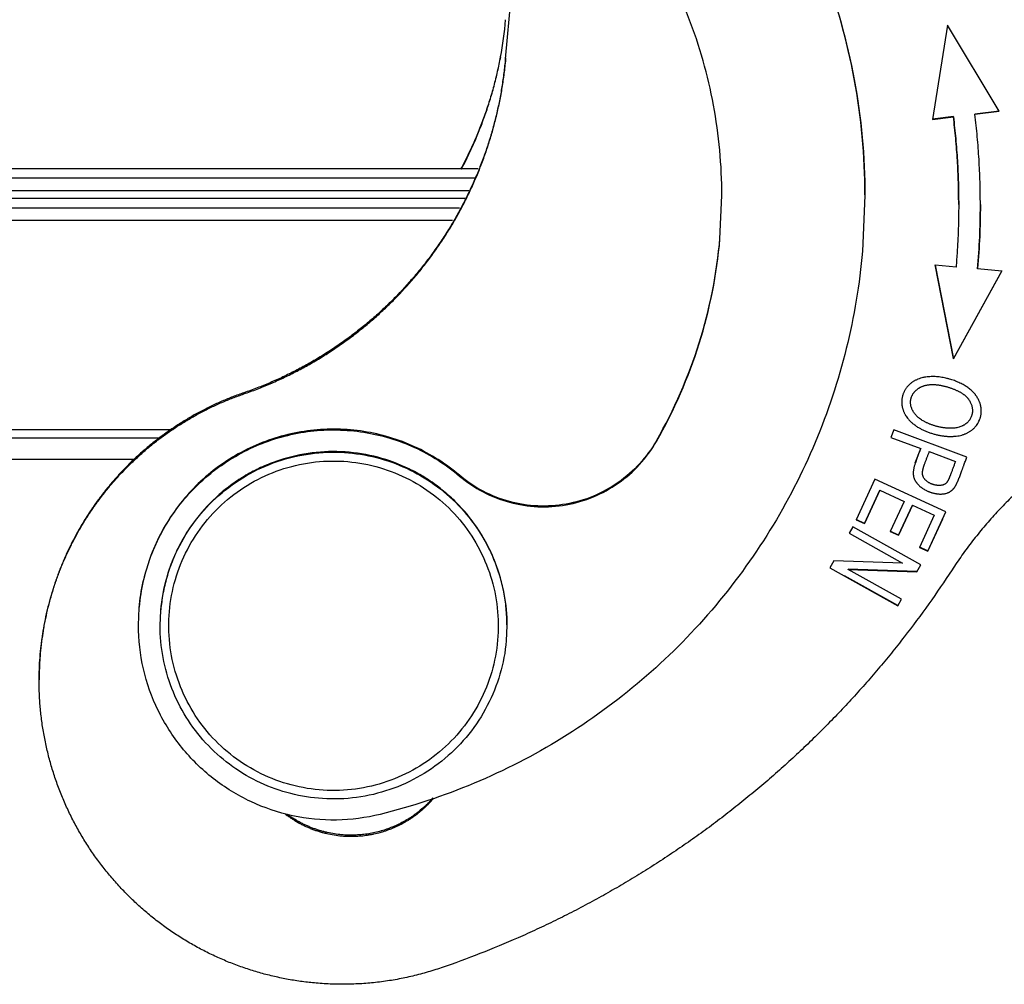
# Model space of a CAD drawing. Units: millimetres. Extents: x 849 to 1443, y 588 to 1008.
# Drawn here: x 1057 to 1080, y 865 to 887 of the extents above; entities that cross this region are included whole.
import ezdxf

# ---------------------------------------------------------------- set-up
doc = ezdxf.new("R2010")
doc.units = ezdxf.units.MM
doc.header["$LTSCALE"] = 65.395
for name, color, linetype in [('H24B-SFH-2L_SC-_SOLIDLINE', 7, 'CONTINUOUS'), ('LXB-A_SC_4_1_SOLIDLINE', 7, 'CONTINUOUS'), ('MANIFOLD_SOLID_BREP_1_SOLIDLINE', 7, 'CONTINUOUS'), ('MAODING_13_SOLIDLINE', 7, 'CONTINUOUS'), ('WLSC-1_7_SOLIDLINE', 7, 'CONTINUOUS')]:
    doc.layers.add(name, color=color, linetype=linetype)

msp = doc.modelspace()

# ---------------------------------------------------------------- linework, layer by layer
at = {"layer": 'H24B-SFH-2L_SC-_SOLIDLINE', "color": 7, "linetype": 'Continuous'}
for p, q in [((1067.895, 883.819), (987.215, 883.819)), ((1067.819, 883.601), (987.291, 883.601)), ((1067.674, 883.306), (987.435, 883.306)), ((987.527, 883.137), (1067.582, 883.137)), ((987.646, 882.919), (1067.463, 882.919)), ((1067.302, 882.623), (987.807, 882.623)), ((994.25, 877.805), (1060.857, 877.805)), ((994.531, 877.611), (1060.576, 877.611)), ((1059.985, 877.111), (995.123, 877.111))]:
    msp.add_line(p, q, dxfattribs=at)
at = {"layer": 'LXB-A_SC_4_1_SOLIDLINE', "color": 7, "linetype": 'Continuous'}
for p, q in [((1068.526, 886.35), (1068.815, 889.652)), ((1078.718, 887.127), (1078.375, 884.957)), ((1079.911, 885.143), (1078.718, 887.127)), ((1068.526, 886.376), (1068.526, 886.35)), ((1079.911, 885.148), (1079.351, 885.08)), ((1079.351, 885.075), (1079.911, 885.143)), ((1078.854, 885.02), (1078.375, 884.962)), ((1078.375, 884.957), (1078.854, 885.015)), ((1078.854, 885.015), (1078.854, 885.02)), ((1079.351, 885.08), (1079.351, 885.075)), ((1078.853, 879.441), (1078.433, 881.598)), ((1078.915, 881.55), (1078.433, 881.592)), ((1078.433, 881.592), (1078.853, 879.436)), ((1079.413, 881.508), (1079.413, 881.513)), ((1079.975, 881.459), (1079.413, 881.509)), ((1079.975, 881.465), (1078.853, 879.441)), ((1078.853, 879.436), (1079.975, 881.459)), ((1078.853, 879.441), (1078.853, 879.436)), ((1062.488, 878.625), (1062.488, 878.651)), ((1079.202, 878.508), (1079.202, 878.502)), ((1077.478, 877.794), (1077.414, 877.623)), ((1077.414, 877.623), (1078.1, 877.367)), ((1079.164, 877.165), (1077.478, 877.794)), ((1078.299, 877.298), (1078.299, 877.293)), ((1078.299, 877.293), (1078.902, 877.068)), ((1077.044, 876.655), (1076.614, 875.722)), ((1078.678, 875.901), (1077.044, 876.655)), ((1078.894, 876.488), (1078.894, 876.493)), ((1077.16, 876.406), (1076.806, 875.638)), ((1076.806, 875.633), (1077.16, 876.401)), ((1077.16, 876.401), (1077.16, 876.406)), ((1077.16, 876.401), (1077.717, 876.144)), ((1077.717, 876.144), (1077.398, 875.452)), ((1077.908, 876.061), (1077.589, 875.369)), ((1077.589, 875.364), (1077.908, 876.056)), ((1077.717, 876.144), (1077.717, 876.149)), ((1077.908, 876.056), (1077.908, 876.061)), ((1077.908, 876.056), (1078.409, 875.825)), ((1078.409, 875.825), (1078.069, 875.086)), ((1078.262, 874.998), (1078.678, 875.901)), ((1078.409, 875.825), (1078.409, 875.83)), ((1076.532, 875.561), (1076.447, 875.409)), ((1078.103, 874.683), (1076.532, 875.561)), ((1076.806, 875.638), (1076.614, 875.727)), ((1076.614, 875.722), (1076.806, 875.633)), ((1076.806, 875.633), (1076.806, 875.638)), ((1078.6, 875.737), (1078.262, 875.003)), ((1076.447, 875.409), (1077.682, 874.718)), ((1077.589, 875.369), (1077.398, 875.458)), ((1077.398, 875.452), (1077.589, 875.364)), ((1077.589, 875.364), (1077.589, 875.369)), ((1078.262, 875.003), (1078.069, 875.092)), ((1078.069, 875.086), (1078.262, 874.998)), ((1078.262, 874.998), (1078.262, 875.003)), ((1076.094, 874.778), (1076.003, 874.615)), ((1077.682, 874.718), (1076.094, 874.778)), ((1077.682, 874.718), (1077.682, 874.724)), ((1078.012, 874.52), (1078.103, 874.683)), ((1076.003, 874.615), (1077.574, 873.736)), ((1077.574, 873.741), (1076.343, 874.43)), ((1078.012, 874.525), (1076.426, 874.584)), ((1076.426, 874.578), (1076.426, 874.584)), ((1076.426, 874.578), (1078.012, 874.52)), ((1077.659, 873.889), (1076.426, 874.578)), ((1078.012, 874.52), (1078.012, 874.525)), ((1077.574, 873.736), (1077.659, 873.889)), ((1077.574, 873.736), (1077.574, 873.741))]:
    msp.add_line(p, q, dxfattribs=at)
msp.add_arc((1059.558, 888.041), 9.002, 349.4692, 354.9952, dxfattribs=at)
for points, knots in [([(1068.526, 886.376), (1068.517, 886.269), (1068.494, 886.054), (1068.448, 885.733), (1068.401, 885.467), (1068.357, 885.256), (1068.321, 885.098), (1068.283, 884.94), (1068.241, 884.783), (1068.197, 884.628), (1068.134, 884.421), (1068.049, 884.165), (1067.936, 883.861), (1067.832, 883.612), (1067.744, 883.414), (1067.652, 883.219), (1067.531, 882.977), (1067.375, 882.693), (1067.237, 882.461), (1067.122, 882.279), (1067.032, 882.143), (1066.941, 882.01), (1066.816, 881.834), (1066.653, 881.618), (1066.483, 881.408), (1066.342, 881.244), (1066.235, 881.123), (1066.125, 881.004), (1065.976, 880.848), (1065.784, 880.658), (1065.546, 880.438), (1065.341, 880.262), (1065.173, 880.126), (1065.003, 879.992), (1064.786, 879.832), (1064.519, 879.648), (1064.291, 879.504), (1064.105, 879.393), (1063.965, 879.312), (1063.823, 879.234), (1063.679, 879.159), (1063.534, 879.086), (1063.34, 878.992), (1063.093, 878.882), (1062.793, 878.76), (1062.59, 878.686), (1062.488, 878.651)], [0, 0, 0, 0, 0.031225, 0.062469, 0.093725, 0.109355, 0.124986, 0.140617, 0.156245, 0.171872, 0.187498, 0.218746, 0.249991, 0.281236, 0.29686, 0.312484, 0.343732, 0.374981, 0.406231, 0.421856, 0.437482, 0.453107, 0.468732, 0.499981, 0.53123, 0.546856, 0.562481, 0.578107, 0.593732, 0.624983, 0.656234, 0.687484, 0.703109, 0.718733, 0.749981, 0.781229, 0.81248, 0.828107, 0.843736, 0.859366, 0.874998, 0.890631, 0.906263, 0.937523, 0.968771, 1, 1, 1, 1]), ([(1062.488, 878.625), (1062.59, 878.66), (1062.793, 878.734), (1063.093, 878.856), (1063.34, 878.966), (1063.534, 879.06), (1063.679, 879.133), (1063.823, 879.208), (1063.965, 879.286), (1064.105, 879.367), (1064.291, 879.478), (1064.519, 879.622), (1064.786, 879.806), (1065.003, 879.966), (1065.173, 880.099), (1065.341, 880.236), (1065.546, 880.412), (1065.784, 880.631), (1065.976, 880.822), (1066.125, 880.978), (1066.235, 881.097), (1066.342, 881.218), (1066.483, 881.382), (1066.653, 881.592), (1066.816, 881.808), (1066.941, 881.984), (1067.032, 882.117), (1067.122, 882.253), (1067.237, 882.435), (1067.375, 882.667), (1067.531, 882.951), (1067.652, 883.193), (1067.744, 883.388), (1067.832, 883.585), (1067.936, 883.835), (1068.049, 884.138), (1068.134, 884.395), (1068.197, 884.601), (1068.241, 884.757), (1068.283, 884.914), (1068.321, 885.071), (1068.357, 885.229), (1068.401, 885.441), (1068.448, 885.707), (1068.494, 886.028), (1068.517, 886.242), (1068.526, 886.35)], [0, 0, 0, 0, 0.031229, 0.062477, 0.093737, 0.109369, 0.125002, 0.140634, 0.156264, 0.171893, 0.18752, 0.218771, 0.250019, 0.281267, 0.296891, 0.312516, 0.343766, 0.375017, 0.406268, 0.421893, 0.437519, 0.453144, 0.46877, 0.500019, 0.531268, 0.546893, 0.562518, 0.578144, 0.593769, 0.625019, 0.656268, 0.687516, 0.70314, 0.718764, 0.750009, 0.781254, 0.812502, 0.828128, 0.843755, 0.859383, 0.875014, 0.890645, 0.906275, 0.937531, 0.968775, 1, 1, 1, 1]), ([(1068.404, 886.397), (1068.383, 886.284), (1068.347, 886.115), (1068.294, 885.891), (1068.236, 885.668), (1068.172, 885.447), (1068.102, 885.228), (1068.027, 885.011), (1067.926, 884.742), (1067.815, 884.477), (1067.72, 884.267), (1067.62, 884.06), (1067.542, 883.906), (1067.487, 883.805)], [0, 0, 0, 0, 0.125036, 0.187557, 0.250071, 0.375076, 0.437574, 0.500068, 0.625045, 0.750022, 0.812515, 0.875011, 1, 1, 1, 1]), ([(1067.501, 883.805), (1067.555, 883.906), (1067.66, 884.111), (1067.804, 884.424), (1067.936, 884.742), (1068.056, 885.065), (1068.146, 885.337), (1068.212, 885.558), (1068.258, 885.724), (1068.3, 885.89), (1068.353, 886.114), (1068.388, 886.283), (1068.409, 886.396)], [0, 0, 0, 0, 0.124989, 0.249972, 0.374949, 0.499927, 0.624915, 0.687418, 0.749927, 0.812443, 0.874964, 1, 1, 1, 1]), ([(1078.976, 882.995), (1078.976, 883.165), (1078.972, 883.418), (1078.96, 883.756), (1078.942, 884.094), (1078.91, 884.516), (1078.874, 884.852), (1078.854, 885.02)], [0, 0, 0, 0, 0.249995, 0.374998, 0.500006, 0.750019, 1, 1, 1, 1]), ([(1078.854, 885.015), (1078.874, 884.847), (1078.91, 884.511), (1078.942, 884.089), (1078.96, 883.751), (1078.972, 883.413), (1078.976, 883.159), (1078.976, 882.99)], [0, 0, 0, 0, 0.249981, 0.499994, 0.625002, 0.750005, 1, 1, 1, 1]), ([(1079.476, 882.99), (1079.476, 883.164), (1079.472, 883.426), (1079.459, 883.774), (1079.441, 884.121), (1079.408, 884.556), (1079.371, 884.902), (1079.351, 885.075)], [0, 0, 0, 0, 0.249995, 0.374998, 0.500006, 0.750019, 1, 1, 1, 1]), ([(1078.976, 882.99), (1078.976, 882.87), (1078.974, 882.63), (1078.962, 882.27), (1078.943, 881.91), (1078.925, 881.67), (1078.915, 881.55)], [0, 0, 0, 0, 0.250005, 0.50002, 0.750026, 1, 1, 1, 1]), ([(1079.476, 882.995), (1079.476, 882.872), (1079.474, 882.625), (1079.458, 882.13), (1079.434, 881.76), (1079.413, 881.514)], [0, 0, 0, 0, 0.250012, 0.500034, 1, 1, 1, 1]), ([(1079.413, 881.509), (1079.434, 881.755), (1079.458, 882.125), (1079.474, 882.619), (1079.476, 882.867), (1079.476, 882.99)], [0, 0, 0, 0, 0.499966, 0.749988, 1, 1, 1, 1]), ([(1078.283, 879.02), (1078.261, 879.019), (1078.228, 879.015), (1078.184, 879.008), (1078.143, 878.999), (1078.092, 878.986), (1078.044, 878.968), (1078.007, 878.952), (1077.98, 878.939), (1077.954, 878.925), (1077.929, 878.91), (1077.905, 878.894), (1077.882, 878.877), (1077.86, 878.859), (1077.839, 878.84), (1077.818, 878.82), (1077.799, 878.799), (1077.781, 878.778), (1077.765, 878.755), (1077.749, 878.732), (1077.735, 878.708), (1077.721, 878.683), (1077.709, 878.658), (1077.699, 878.632), (1077.691, 878.61), (1077.685, 878.592), (1077.68, 878.574), (1077.675, 878.551), (1077.67, 878.523), (1077.666, 878.495), (1077.664, 878.466), (1077.664, 878.447), (1077.664, 878.437)], [0, 0, 0, 0, 0.071135, 0.105865, 0.140061, 0.206942, 0.272008, 0.303946, 0.33553, 0.366796, 0.397786, 0.428542, 0.459108, 0.489513, 0.519773, 0.549904, 0.579924, 0.60985, 0.639699, 0.669491, 0.699246, 0.728986, 0.758734, 0.788516, 0.81836, 0.833315, 0.848298, 0.878351, 0.908536, 0.938864, 0.969348, 1, 1, 1, 1]), ([(1079.498, 878.231), (1079.498, 878.244), (1079.497, 878.263), (1079.495, 878.288), (1079.492, 878.314), (1079.487, 878.345), (1079.479, 878.377), (1079.471, 878.402), (1079.463, 878.427), (1079.451, 878.457), (1079.434, 878.494), (1079.414, 878.53), (1079.392, 878.565), (1079.372, 878.593), (1079.354, 878.616), (1079.335, 878.638), (1079.311, 878.665), (1079.278, 878.697), (1079.243, 878.727), (1079.206, 878.757), (1079.166, 878.785), (1079.123, 878.813), (1079.078, 878.839), (1079.031, 878.864), (1078.981, 878.888), (1078.929, 878.91), (1078.876, 878.931), (1078.82, 878.95), (1078.773, 878.964), (1078.735, 878.975), (1078.696, 878.985), (1078.646, 878.996), (1078.586, 879.007), (1078.526, 879.015), (1078.465, 879.021), (1078.404, 879.024), (1078.343, 879.024), (1078.303, 879.022), (1078.283, 879.02)], [0, 0, 0, 0, 0.023738, 0.035645, 0.047584, 0.071582, 0.095786, 0.10798, 0.120244, 0.144997, 0.170092, 0.195572, 0.221481, 0.247861, 0.261242, 0.27476, 0.302244, 0.330396, 0.359293, 0.389007, 0.419605, 0.451152, 0.4837, 0.517222, 0.551632, 0.586845, 0.622773, 0.659329, 0.696426, 0.715151, 0.73398, 0.771878, 0.809994, 0.848206, 0.886404, 0.924489, 0.962377, 1, 1, 1, 1]), ([(1077.866, 878.43), (1077.866, 878.437), (1077.866, 878.451), (1077.868, 878.471), (1077.871, 878.492), (1077.875, 878.512), (1077.88, 878.531), (1077.886, 878.551), (1077.894, 878.57), (1077.902, 878.589), (1077.912, 878.607), (1077.922, 878.625), (1077.934, 878.642), (1077.946, 878.659), (1077.96, 878.676), (1077.975, 878.692), (1077.99, 878.707), (1078.007, 878.721), (1078.024, 878.735), (1078.042, 878.749), (1078.061, 878.761), (1078.081, 878.773), (1078.102, 878.784), (1078.124, 878.794), (1078.146, 878.803), (1078.17, 878.811), (1078.194, 878.819), (1078.219, 878.825), (1078.244, 878.83), (1078.271, 878.835), (1078.298, 878.838), (1078.326, 878.84), (1078.349, 878.841), (1078.369, 878.842), (1078.384, 878.842), (1078.398, 878.841), (1078.414, 878.841), (1078.429, 878.84), (1078.45, 878.838), (1078.476, 878.835), (1078.508, 878.831), (1078.54, 878.826), (1078.572, 878.82), (1078.605, 878.814), (1078.637, 878.806), (1078.67, 878.798), (1078.702, 878.789), (1078.734, 878.78), (1078.765, 878.77), (1078.796, 878.759), (1078.826, 878.749), (1078.856, 878.737), (1078.885, 878.726), (1078.913, 878.713), (1078.94, 878.701), (1078.966, 878.688), (1078.991, 878.676), (1079.015, 878.662), (1079.037, 878.649), (1079.059, 878.636), (1079.079, 878.622), (1079.098, 878.608), (1079.116, 878.594), (1079.133, 878.579), (1079.149, 878.564), (1079.164, 878.549), (1079.178, 878.534), (1079.191, 878.518), (1079.199, 878.508), (1079.202, 878.502)], [0, 0, 0, 0, 0.012475, 0.024891, 0.037267, 0.049623, 0.061979, 0.074355, 0.086768, 0.099233, 0.111764, 0.124376, 0.137081, 0.149892, 0.16282, 0.175876, 0.189073, 0.202421, 0.215931, 0.229614, 0.243483, 0.257547, 0.27182, 0.286314, 0.30104, 0.316014, 0.331257, 0.346795, 0.362653, 0.378857, 0.395432, 0.412405, 0.4298, 0.438664, 0.447643, 0.456739, 0.465954, 0.47528, 0.484711, 0.503864, 0.523356, 0.54313, 0.563123, 0.583271, 0.60351, 0.623772, 0.64399, 0.664108, 0.684077, 0.703852, 0.723383, 0.742623, 0.761525, 0.780041, 0.798125, 0.815729, 0.83281, 0.849322, 0.865251, 0.880623, 0.895474, 0.909838, 0.923752, 0.937254, 0.950384, 0.963182, 0.975688, 0.987947, 1, 1, 1, 1]), ([(1062.488, 878.651), (1062.403, 878.622), (1062.233, 878.56), (1061.982, 878.457), (1061.776, 878.363), (1061.614, 878.283), (1061.494, 878.221), (1061.374, 878.156), (1061.256, 878.09), (1061.14, 878.02), (1060.986, 877.925), (1060.797, 877.801), (1060.577, 877.643), (1060.398, 877.504), (1060.259, 877.389), (1060.122, 877.272), (1059.954, 877.12), (1059.761, 876.93), (1059.575, 876.732), (1059.397, 876.528), (1059.227, 876.316), (1059.065, 876.099), (1058.912, 875.875), (1058.792, 875.684), (1058.7, 875.528), (1058.633, 875.41), (1058.569, 875.291), (1058.486, 875.13), (1058.389, 874.926), (1058.3, 874.718), (1058.233, 874.55), (1058.185, 874.423), (1058.14, 874.295), (1058.084, 874.124), (1058.019, 873.907), (1057.951, 873.645), (1057.904, 873.424), (1057.87, 873.246), (1057.841, 873.068), (1057.81, 872.844), (1057.789, 872.619), (1057.776, 872.439), (1057.768, 872.258), (1057.765, 872.122), (1057.765, 872.032)], [0, 0, 0, 0, 0.031224, 0.06247, 0.093731, 0.109365, 0.125, 0.140633, 0.156265, 0.171895, 0.187523, 0.218774, 0.250022, 0.281269, 0.296894, 0.312519, 0.343768, 0.375019, 0.40627, 0.43752, 0.46877, 0.500019, 0.531268, 0.562516, 0.578141, 0.593766, 0.60939, 0.625015, 0.656264, 0.687513, 0.703138, 0.718763, 0.734387, 0.750012, 0.781261, 0.812509, 0.843757, 0.859382, 0.875007, 0.906255, 0.937503, 0.953127, 0.968752, 1, 1, 1, 1]), ([(1057.765, 872.006), (1057.765, 872.096), (1057.768, 872.277), (1057.784, 872.548), (1057.806, 872.773), (1057.829, 872.952), (1057.855, 873.131), (1057.894, 873.354), (1057.951, 873.619), (1058.019, 873.881), (1058.084, 874.098), (1058.14, 874.269), (1058.185, 874.397), (1058.233, 874.524), (1058.3, 874.692), (1058.389, 874.9), (1058.506, 875.144), (1058.611, 875.344), (1058.7, 875.502), (1058.792, 875.658), (1058.912, 875.849), (1059.065, 876.073), (1059.2, 876.254), (1059.312, 876.396), (1059.427, 876.536), (1059.575, 876.706), (1059.761, 876.903), (1059.954, 877.093), (1060.122, 877.245), (1060.259, 877.363), (1060.363, 877.449), (1060.47, 877.534), (1060.613, 877.643), (1060.797, 877.775), (1060.986, 877.899), (1061.14, 877.994), (1061.256, 878.063), (1061.374, 878.13), (1061.494, 878.195), (1061.614, 878.257), (1061.776, 878.337), (1061.982, 878.431), (1062.233, 878.534), (1062.403, 878.596), (1062.488, 878.625)], [0, 0, 0, 0, 0.031248, 0.062495, 0.093743, 0.109368, 0.124992, 0.15624, 0.187488, 0.218736, 0.249984, 0.265608, 0.281233, 0.296858, 0.312483, 0.343731, 0.37498, 0.406228, 0.421853, 0.437478, 0.468726, 0.499975, 0.531224, 0.54685, 0.562475, 0.593726, 0.624977, 0.656228, 0.687478, 0.703103, 0.718727, 0.734352, 0.749976, 0.781224, 0.812476, 0.828104, 0.843734, 0.859366, 0.875, 0.890634, 0.906268, 0.93753, 0.968776, 1, 1, 1, 1]), ([(1077.664, 878.437), (1077.664, 878.421), (1077.665, 878.389), (1077.67, 878.349), (1077.676, 878.317), (1077.682, 878.293), (1077.689, 878.27), (1077.697, 878.246), (1077.705, 878.222), (1077.715, 878.199), (1077.727, 878.176), (1077.743, 878.145), (1077.766, 878.107), (1077.787, 878.078), (1077.798, 878.064)], [0, 0, 0, 0, 0.118479, 0.238271, 0.298732, 0.359597, 0.420896, 0.482665, 0.544942, 0.60778, 0.671243, 0.735393, 0.865969, 1, 1, 1, 1]), ([(1077.971, 878.156), (1077.962, 878.166), (1077.946, 878.188), (1077.924, 878.222), (1077.906, 878.256), (1077.892, 878.291), (1077.88, 878.326), (1077.872, 878.361), (1077.867, 878.396), (1077.866, 878.419), (1077.866, 878.43)], [0, 0, 0, 0, 0.137457, 0.270438, 0.399397, 0.524793, 0.647083, 0.766733, 0.884213, 1, 1, 1, 1]), ([(1079.202, 878.502), (1079.21, 878.492), (1079.224, 878.471), (1079.243, 878.438), (1079.259, 878.405), (1079.271, 878.372), (1079.281, 878.338), (1079.289, 878.305), (1079.293, 878.272), (1079.294, 878.25), (1079.294, 878.239)], [0, 0, 0, 0, 0.137245, 0.270131, 0.399058, 0.524446, 0.646746, 0.766432, 0.884008, 1, 1, 1, 1]), ([(1077.798, 878.064), (1077.811, 878.047), (1077.84, 878.014), (1077.879, 877.975), (1077.913, 877.945), (1077.936, 877.927), (1077.955, 877.913), (1077.974, 877.899), (1077.999, 877.881), (1078.03, 877.861), (1078.062, 877.842), (1078.095, 877.824), (1078.13, 877.806), (1078.165, 877.789), (1078.201, 877.772), (1078.237, 877.757), (1078.274, 877.743), (1078.312, 877.729), (1078.363, 877.712), (1078.414, 877.697), (1078.466, 877.684), (1078.505, 877.675), (1078.545, 877.667), (1078.584, 877.661), (1078.622, 877.655), (1078.661, 877.651), (1078.7, 877.647), (1078.738, 877.645), (1078.775, 877.644), (1078.812, 877.644), (1078.849, 877.645), (1078.873, 877.647), (1078.885, 877.648)], [0, 0, 0, 0, 0.053392, 0.108724, 0.137185, 0.166204, 0.180931, 0.195804, 0.22597, 0.256667, 0.287858, 0.319497, 0.35154, 0.383937, 0.41664, 0.449596, 0.482751, 0.516054, 0.549448, 0.616288, 0.649638, 0.682879, 0.715967, 0.748859, 0.78151, 0.81388, 0.845927, 0.877611, 0.908895, 0.939743, 0.970121, 1, 1, 1, 1]), ([(1079.294, 878.239), (1079.294, 878.232), (1079.293, 878.219), (1079.292, 878.199), (1079.289, 878.179), (1079.285, 878.16), (1079.281, 878.14), (1079.275, 878.121), (1079.268, 878.102), (1079.257, 878.077), (1079.241, 878.047), (1079.218, 878.012), (1079.192, 877.98), (1079.161, 877.95), (1079.133, 877.928), (1079.109, 877.912), (1079.09, 877.901), (1079.07, 877.89), (1079.043, 877.877), (1079.006, 877.863), (1078.96, 877.85), (1078.911, 877.84), (1078.868, 877.835), (1078.833, 877.832), (1078.806, 877.831), (1078.779, 877.831), (1078.751, 877.831), (1078.722, 877.833), (1078.693, 877.835), (1078.668, 877.838), (1078.648, 877.84), (1078.627, 877.843), (1078.601, 877.848), (1078.57, 877.853), (1078.538, 877.86), (1078.506, 877.868), (1078.474, 877.876), (1078.443, 877.884), (1078.412, 877.894), (1078.381, 877.903), (1078.351, 877.914), (1078.321, 877.925), (1078.292, 877.936), (1078.264, 877.948), (1078.237, 877.96), (1078.211, 877.973), (1078.185, 877.986), (1078.153, 878.004), (1078.115, 878.027), (1078.08, 878.052), (1078.054, 878.072), (1078.035, 878.088), (1078.018, 878.104), (1078.001, 878.121), (1077.986, 878.138), (1077.976, 878.15), (1077.971, 878.156)], [0, 0, 0, 0, 0.012296, 0.024547, 0.036775, 0.049004, 0.061257, 0.073557, 0.085914, 0.098332, 0.123359, 0.148675, 0.174313, 0.200321, 0.226764, 0.240182, 0.253753, 0.267499, 0.281441, 0.309972, 0.339471, 0.370024, 0.401693, 0.417963, 0.434531, 0.451424, 0.468672, 0.486305, 0.50435, 0.522837, 0.532254, 0.541786, 0.56115, 0.580841, 0.600764, 0.620825, 0.64093, 0.660983, 0.680908, 0.700664, 0.720216, 0.739528, 0.758564, 0.77729, 0.795672, 0.813676, 0.831271, 0.848427, 0.881394, 0.912765, 0.927936, 0.942808, 0.957415, 0.971792, 0.985975, 1, 1, 1, 1]), ([(1078.885, 877.648), (1078.908, 877.65), (1078.952, 877.655), (1079.017, 877.667), (1079.068, 877.681), (1079.107, 877.695), (1079.136, 877.706), (1079.164, 877.718), (1079.19, 877.732), (1079.216, 877.746), (1079.241, 877.762), (1079.265, 877.778), (1079.287, 877.796), (1079.309, 877.815), (1079.33, 877.835), (1079.35, 877.855), (1079.374, 877.884), (1079.403, 877.922), (1079.432, 877.969), (1079.452, 878.011), (1079.465, 878.046), (1079.473, 878.067), (1079.478, 878.085), (1079.482, 878.102), (1079.488, 878.124), (1079.492, 878.151), (1079.496, 878.178), (1079.498, 878.204), (1079.498, 878.222), (1079.498, 878.231)], [0, 0, 0, 0, 0.072733, 0.142924, 0.210804, 0.24397, 0.276668, 0.308941, 0.340836, 0.372404, 0.403697, 0.434774, 0.465691, 0.496471, 0.527125, 0.557655, 0.588065, 0.648497, 0.708407, 0.767747, 0.797197, 0.826488, 0.841074, 0.855622, 0.884619, 0.913519, 0.942358, 0.971174, 1, 1, 1, 1]), ([(1078.053, 877.245), (1078.046, 877.226), (1078.031, 877.189), (1078.017, 877.152), (1078.01, 877.133)], [0, 0, 0, 0, 0.502247, 1, 1, 1, 1]), ([(1078.1, 877.367), (1078.092, 877.347), (1078.077, 877.306), (1078.061, 877.266), (1078.053, 877.245)], [0, 0, 0, 0, 0.498189, 1, 1, 1, 1]), ([(1078.142, 876.799), (1078.142, 876.803), (1078.142, 876.811), (1078.143, 876.825), (1078.144, 876.838), (1078.146, 876.852), (1078.149, 876.866), (1078.152, 876.881), (1078.156, 876.895), (1078.16, 876.91), (1078.164, 876.925), (1078.168, 876.941), (1078.173, 876.956), (1078.178, 876.972), (1078.183, 876.987), (1078.19, 877.008), (1078.2, 877.035), (1078.212, 877.067), (1078.224, 877.099), (1078.236, 877.131), (1078.253, 877.174), (1078.27, 877.218), (1078.286, 877.261), (1078.295, 877.282), (1078.299, 877.293)], [0, 0, 0, 0, 0.024524, 0.049845, 0.075968, 0.10287, 0.130518, 0.158868, 0.187871, 0.21747, 0.247603, 0.278205, 0.309208, 0.340544, 0.372175, 0.404082, 0.468639, 0.534041, 0.600108, 0.666657, 0.733499, 0.867302, 0.933883, 1, 1, 1, 1]), ([(1078.894, 876.488), (1078.895, 876.49), (1078.898, 876.494), (1078.901, 876.5), (1078.905, 876.506), (1078.911, 876.516), (1078.917, 876.528), (1078.925, 876.543), (1078.933, 876.56), (1078.941, 876.578), (1078.949, 876.596), (1078.958, 876.615), (1078.966, 876.636), (1078.974, 876.656), (1078.983, 876.678), (1078.994, 876.707), (1079.009, 876.745), (1079.026, 876.791), (1079.043, 876.838), (1079.058, 876.878), (1079.069, 876.909), (1079.078, 876.933), (1079.087, 876.957), (1079.098, 876.988), (1079.113, 877.026), (1079.13, 877.073), (1079.147, 877.119), (1079.159, 877.15), (1079.164, 877.165)], [0, 0, 0, 0, 0.009439, 0.019291, 0.029547, 0.040198, 0.06265, 0.086564, 0.111855, 0.138429, 0.166191, 0.195044, 0.224887, 0.25562, 0.28714, 0.319348, 0.385484, 0.45336, 0.522306, 0.591652, 0.626266, 0.66073, 0.695014, 0.729144, 0.797055, 0.864685, 0.932259, 1, 1, 1, 1]), ([(1077.976, 877.037), (1077.973, 877.026), (1077.966, 877.005), (1077.957, 876.973), (1077.948, 876.941), (1077.941, 876.91), (1077.935, 876.88), (1077.931, 876.851), (1077.928, 876.822), (1077.927, 876.804), (1077.927, 876.795)], [0, 0, 0, 0, 0.137397, 0.271869, 0.403034, 0.53056, 0.654169, 0.773661, 0.888932, 1, 1, 1, 1]), ([(1078.01, 877.133), (1078.004, 877.117), (1077.993, 877.085), (1077.982, 877.053), (1077.976, 877.037)], [0, 0, 0, 0, 0.505092, 1, 1, 1, 1]), ([(1078.902, 877.068), (1078.897, 877.057), (1078.889, 877.033), (1078.871, 876.985), (1078.853, 876.937), (1078.836, 876.889), (1078.823, 876.853), (1078.81, 876.818), (1078.797, 876.784), (1078.786, 876.757), (1078.778, 876.735), (1078.771, 876.72), (1078.765, 876.705), (1078.759, 876.69), (1078.753, 876.676), (1078.747, 876.663), (1078.741, 876.65), (1078.736, 876.638), (1078.73, 876.627), (1078.725, 876.617), (1078.72, 876.609), (1078.717, 876.603), (1078.714, 876.599), (1078.712, 876.595), (1078.709, 876.591), (1078.707, 876.588), (1078.705, 876.586), (1078.704, 876.585)], [0, 0, 0, 0, 0.072233, 0.145417, 0.292857, 0.36622, 0.438751, 0.510004, 0.579536, 0.646904, 0.67964, 0.711653, 0.742836, 0.773076, 0.802262, 0.830282, 0.857027, 0.882391, 0.906266, 0.928552, 0.949152, 0.958791, 0.967976, 0.976696, 0.984945, 0.992715, 1, 1, 1, 1]), ([(1081.023, 876.968), (1080.969, 876.926), (1080.863, 876.84), (1080.706, 876.709), (1080.551, 876.575), (1080.4, 876.438), (1080.251, 876.297), (1080.106, 876.154), (1079.963, 876.007), (1079.823, 875.858), (1079.687, 875.705), (1079.553, 875.551), (1079.423, 875.393), (1079.253, 875.179), (1079.05, 874.906), (1078.896, 874.68), (1078.822, 874.566)], [0, 0, 0, 0, 0.062499, 0.124996, 0.187492, 0.249989, 0.312487, 0.374988, 0.437494, 0.500005, 0.562522, 0.625044, 0.687566, 0.750084, 0.87508, 1, 1, 1, 1]), ([(1077.927, 876.795), (1077.927, 876.791), (1077.927, 876.783), (1077.928, 876.769), (1077.93, 876.751), (1077.933, 876.731), (1077.937, 876.71), (1077.943, 876.691), (1077.949, 876.672), (1077.957, 876.654), (1077.965, 876.636), (1077.974, 876.619), (1077.984, 876.602), (1077.995, 876.586), (1078.007, 876.57), (1078.019, 876.555), (1078.037, 876.535), (1078.061, 876.511), (1078.086, 876.489), (1078.107, 876.472), (1078.124, 876.46), (1078.142, 876.448), (1078.165, 876.432), (1078.196, 876.414), (1078.229, 876.397), (1078.255, 876.384), (1078.276, 876.376), (1078.296, 876.367), (1078.317, 876.36), (1078.339, 876.352), (1078.36, 876.346), (1078.382, 876.34), (1078.403, 876.334), (1078.425, 876.33), (1078.447, 876.326), (1078.468, 876.322), (1078.489, 876.32), (1078.511, 876.317), (1078.531, 876.316), (1078.552, 876.315), (1078.572, 876.316), (1078.592, 876.316), (1078.617, 876.318), (1078.648, 876.322), (1078.683, 876.33), (1078.711, 876.339), (1078.732, 876.347), (1078.747, 876.354), (1078.762, 876.362), (1078.776, 876.37), (1078.79, 876.379), (1078.803, 876.388), (1078.816, 876.398), (1078.829, 876.409), (1078.84, 876.421), (1078.852, 876.433), (1078.863, 876.446), (1078.877, 876.464), (1078.887, 876.478), (1078.894, 876.488)], [0, 0, 0, 0, 0.008783, 0.017438, 0.034403, 0.050972, 0.067215, 0.083198, 0.09898, 0.114615, 0.130149, 0.145621, 0.161063, 0.176503, 0.191972, 0.207498, 0.223109, 0.254665, 0.286796, 0.303115, 0.319613, 0.336293, 0.353142, 0.387289, 0.421944, 0.43943, 0.457004, 0.474652, 0.492363, 0.510116, 0.527875, 0.545606, 0.563272, 0.580836, 0.598262, 0.615514, 0.632557, 0.649357, 0.665878, 0.68209, 0.697966, 0.71351, 0.728736, 0.758287, 0.786747, 0.814256, 0.827705, 0.840973, 0.854082, 0.867066, 0.87997, 0.892842, 0.905727, 0.918673, 0.931724, 0.944923, 0.958312, 0.971931, 1, 1, 1, 1]), ([(1078.704, 876.585), (1078.7, 876.58), (1078.692, 876.571), (1078.678, 876.559), (1078.662, 876.547), (1078.645, 876.538), (1078.627, 876.53), (1078.608, 876.523), (1078.587, 876.518), (1078.569, 876.515), (1078.554, 876.513), (1078.543, 876.512), (1078.531, 876.512), (1078.515, 876.512), (1078.494, 876.513), (1078.469, 876.516), (1078.444, 876.52), (1078.419, 876.526), (1078.394, 876.532), (1078.37, 876.54), (1078.346, 876.549), (1078.322, 876.559), (1078.3, 876.571), (1078.279, 876.583), (1078.259, 876.596), (1078.24, 876.61), (1078.223, 876.625), (1078.206, 876.641), (1078.192, 876.658), (1078.179, 876.676), (1078.169, 876.691), (1078.163, 876.704), (1078.159, 876.713), (1078.155, 876.723), (1078.151, 876.733), (1078.148, 876.743), (1078.146, 876.754), (1078.144, 876.765), (1078.143, 876.776), (1078.142, 876.787), (1078.142, 876.795), (1078.142, 876.799)], [0, 0, 0, 0, 0.025841, 0.051756, 0.077931, 0.104554, 0.131811, 0.159887, 0.18896, 0.219199, 0.234806, 0.250734, 0.266963, 0.283473, 0.317238, 0.351829, 0.387023, 0.422583, 0.458265, 0.493823, 0.529037, 0.563807, 0.598074, 0.631784, 0.664892, 0.697366, 0.729187, 0.760353, 0.790887, 0.820836, 0.850278, 0.864851, 0.879369, 0.893882, 0.908443, 0.923106, 0.937929, 0.95297, 0.96829, 0.983947, 1, 1, 1, 1]), ([(1078.822, 874.566), (1078.649, 874.301), (1078.291, 873.778), (1077.818, 873.142), (1077.424, 872.646), (1077.171, 872.341), (1076.965, 872.1), (1076.757, 871.861), (1076.492, 871.567), (1076.166, 871.221), (1075.834, 870.881), (1075.495, 870.548), (1075.148, 870.223), (1074.796, 869.904), (1074.436, 869.593), (1074.07, 869.29), (1073.699, 868.994), (1073.321, 868.705), (1072.937, 868.425), (1072.547, 868.153), (1072.152, 867.888), (1071.752, 867.632), (1071.346, 867.385), (1070.936, 867.145), (1070.52, 866.915), (1070.17, 866.729), (1069.887, 866.586), (1069.603, 866.445), (1069.246, 866.274), (1068.668, 866.013), (1067.936, 865.71), (1067.341, 865.491), (1067.042, 865.388)], [0, 0, 0, 0, 0.062471, 0.124971, 0.156228, 0.187486, 0.203114, 0.218741, 0.249993, 0.281244, 0.312492, 0.343741, 0.374989, 0.406237, 0.437487, 0.468737, 0.499988, 0.531239, 0.56249, 0.59374, 0.624989, 0.656238, 0.687487, 0.718737, 0.749989, 0.781243, 0.796871, 0.8125, 0.843759, 0.875019, 0.937524, 1, 1, 1, 1]), ([(1064.155, 865.034), (1064.047, 865.044), (1063.832, 865.068), (1063.512, 865.118), (1063.247, 865.173), (1063.036, 865.224), (1062.827, 865.28), (1062.568, 865.359), (1062.314, 865.449), (1062.112, 865.529), (1061.963, 865.592), (1061.815, 865.659), (1061.669, 865.729), (1061.524, 865.802), (1061.334, 865.905), (1061.147, 866.014), (1060.964, 866.129), (1060.828, 866.219), (1060.695, 866.311), (1060.564, 866.407), (1060.436, 866.506), (1060.267, 866.642), (1060.103, 866.783), (1059.945, 866.931), (1059.828, 867.044), (1059.715, 867.159), (1059.604, 867.278), (1059.496, 867.398), (1059.39, 867.522), (1059.288, 867.648), (1059.188, 867.776), (1059.091, 867.906), (1058.998, 868.039), (1058.907, 868.173), (1058.82, 868.31), (1058.736, 868.449), (1058.655, 868.59), (1058.578, 868.732), (1058.503, 868.876), (1058.433, 869.022), (1058.365, 869.17), (1058.301, 869.319), (1058.24, 869.469), (1058.183, 869.621), (1058.13, 869.774), (1058.08, 869.929), (1058.034, 870.084), (1057.991, 870.241), (1057.952, 870.398), (1057.916, 870.556), (1057.884, 870.716), (1057.856, 870.875), (1057.832, 871.036), (1057.811, 871.197), (1057.794, 871.358), (1057.781, 871.52), (1057.772, 871.682), (1057.766, 871.844), (1057.765, 871.952), (1057.765, 872.006)], [0, 0, 0, 0, 0.031225, 0.062476, 0.09374, 0.109374, 0.125006, 0.156263, 0.187513, 0.203138, 0.218762, 0.234386, 0.250011, 0.265636, 0.281261, 0.312511, 0.328138, 0.343764, 0.35939, 0.375016, 0.390641, 0.406267, 0.437515, 0.45314, 0.468765, 0.48439, 0.500015, 0.51564, 0.531265, 0.54689, 0.562515, 0.57814, 0.593765, 0.60939, 0.625014, 0.640639, 0.656264, 0.671889, 0.687514, 0.703138, 0.718763, 0.734387, 0.750012, 0.765636, 0.781261, 0.796885, 0.81251, 0.828134, 0.843758, 0.859383, 0.875007, 0.890631, 0.906255, 0.921879, 0.937504, 0.953128, 0.968752, 0.984376, 1, 1, 1, 1]), ([(1064.745, 868.43), (1064.794, 868.426), (1064.894, 868.42), (1065.043, 868.421), (1065.168, 868.428), (1065.267, 868.439), (1065.341, 868.449), (1065.415, 868.462), (1065.513, 868.481), (1065.61, 868.505), (1065.705, 868.533), (1065.776, 868.556), (1065.847, 868.582), (1065.916, 868.609), (1065.985, 868.639), (1066.075, 868.681), (1066.164, 868.727), (1066.25, 868.777), (1066.314, 868.817), (1066.376, 868.858), (1066.437, 868.901), (1066.497, 868.946), (1066.555, 868.993), (1066.612, 869.042), (1066.668, 869.092), (1066.722, 869.144), (1066.774, 869.197), (1066.825, 869.252), (1066.857, 869.29), (1066.873, 869.309)], [0, 0, 0, 0, 0.062415, 0.124914, 0.187455, 0.218731, 0.250002, 0.281266, 0.312523, 0.375018, 0.406265, 0.43751, 0.468756, 0.500003, 0.531251, 0.562502, 0.624998, 0.65625, 0.687502, 0.718754, 0.750004, 0.781255, 0.812505, 0.843755, 0.875005, 0.906254, 0.937503, 0.968752, 1, 1, 1, 1]), ([(1066.846, 869.303), (1066.83, 869.285), (1066.797, 869.248), (1066.747, 869.195), (1066.695, 869.144), (1066.623, 869.077), (1066.548, 869.013), (1066.471, 868.953), (1066.412, 868.909), (1066.351, 868.868), (1066.289, 868.828), (1066.227, 868.79), (1066.141, 868.741), (1066.054, 868.697), (1065.965, 868.656), (1065.897, 868.628), (1065.828, 868.601), (1065.736, 868.569), (1065.619, 868.533), (1065.476, 868.499), (1065.355, 868.477), (1065.258, 868.464), (1065.185, 868.456), (1065.112, 868.451), (1065.014, 868.447), (1064.891, 868.446), (1064.793, 868.452), (1064.745, 868.456)], [0, 0, 0, 0, 0.031249, 0.062498, 0.093747, 0.124997, 0.187491, 0.218742, 0.249993, 0.281244, 0.312496, 0.343748, 0.375001, 0.437498, 0.468748, 0.499996, 0.531243, 0.562489, 0.624976, 0.687473, 0.74999, 0.781263, 0.812539, 0.843816, 0.875087, 0.937585, 1, 1, 1, 1]), ([(1063.449, 868.931), (1063.472, 868.913), (1063.519, 868.879), (1063.592, 868.829), (1063.666, 868.782), (1063.742, 868.738), (1063.82, 868.696), (1063.899, 868.658), (1063.979, 868.621), (1064.061, 868.588), (1064.143, 868.558), (1064.227, 868.531), (1064.312, 868.506), (1064.426, 868.478), (1064.57, 868.45), (1064.686, 868.435), (1064.745, 868.43)], [0, 0, 0, 0, 0.062502, 0.125002, 0.187499, 0.249992, 0.312483, 0.374975, 0.437471, 0.499975, 0.56249, 0.62502, 0.687565, 0.750112, 0.875138, 1, 1, 1, 1]), ([(1064.745, 868.456), (1064.689, 868.461), (1064.577, 868.475), (1064.439, 868.501), (1064.33, 868.528), (1064.262, 868.547), (1064.209, 868.563), (1064.155, 868.58), (1064.089, 868.604), (1064.011, 868.635), (1063.933, 868.668), (1063.857, 868.704), (1063.782, 868.742), (1063.709, 868.783), (1063.637, 868.827), (1063.566, 868.873), (1063.52, 868.905), (1063.497, 868.921)], [0, 0, 0, 0, 0.124859, 0.249879, 0.312425, 0.374971, 0.406241, 0.437507, 0.500026, 0.562534, 0.625032, 0.687525, 0.750016, 0.812507, 0.875001, 0.937499, 1, 1, 1, 1]), ([(1067.042, 865.388), (1066.927, 865.349), (1066.752, 865.294), (1066.516, 865.23), (1066.338, 865.186), (1066.159, 865.147), (1065.979, 865.113), (1065.799, 865.084), (1065.617, 865.059), (1065.435, 865.039), (1065.253, 865.024), (1065.07, 865.014), (1064.887, 865.008), (1064.703, 865.007), (1064.459, 865.013), (1064.276, 865.024), (1064.155, 865.034)], [0, 0, 0, 0, 0.124946, 0.187455, 0.249972, 0.31249, 0.374999, 0.437501, 0.499998, 0.562495, 0.624997, 0.687507, 0.750025, 0.812543, 0.875052, 1, 1, 1, 1])]:
    msp.add_open_spline(points, degree=3, knots=knots, dxfattribs=at)
at = {"layer": 'MANIFOLD_SOLID_BREP_1_SOLIDLINE', "color": 6, "linetype": 'Continuous'}
for p, q in [((1077.976, 877.037), (1078.1, 877.367)), ((1078.032, 877.192), (1078.026, 877.175)), ((1078.009, 877.131), (1078.006, 877.122)), ((1078.011, 877.135), (1078.009, 877.131))]:
    msp.add_line(p, q, dxfattribs=at)
for centre, radius, start, end in [((1082.97, 875.298), 5.288, 159.2052, 159.6757), ((1092.282, 871.732), 15.26, 158.8328, 159.0362)]:
    msp.add_arc(centre, radius, start, end, dxfattribs=at)
for points, knots in [([(1078.1, 877.367), (1078.092, 877.347), (1078.076, 877.305), (1078.06, 877.263), (1078.052, 877.242)], [0, 0, 0, 0, 0.4982, 1, 1, 1, 1]), ([(1078.006, 877.122), (1078.001, 877.108), (1077.991, 877.079), (1077.981, 877.051), (1077.976, 877.037)], [0, 0, 0, 0, 0.504658, 1, 1, 1, 1])]:
    msp.add_open_spline(points, degree=3, knots=knots, dxfattribs=at)
at = {"layer": 'MAODING_13_SOLIDLINE', "color": 7, "linetype": 'Continuous'}
for p, q in [((1060.555, 873.281), (1060.57, 873.63)), ((1068.555, 873.281), (1068.54, 872.933))]:
    msp.add_line(p, q, dxfattribs=at)
for points, knots in [([(1068.555, 873.296), (1068.555, 873.423), (1068.543, 873.678), (1068.488, 874.056), (1068.398, 874.427), (1068.231, 874.908), (1067.937, 875.476), (1067.541, 875.978), (1067.171, 876.328), (1066.87, 876.564), (1066.548, 876.77), (1066.095, 877.002), (1065.49, 877.209), (1064.73, 877.315), (1063.964, 877.275), (1063.343, 877.121), (1062.872, 876.93), (1062.533, 876.753), (1062.212, 876.544), (1061.814, 876.227), (1061.376, 875.762), (1061.033, 875.221), (1060.825, 874.757), (1060.703, 874.395), (1060.616, 874.023), (1060.581, 873.77), (1060.57, 873.644)], [0, 0, 0, 0, 0.031273, 0.062537, 0.093802, 0.125068, 0.187529, 0.249992, 0.281259, 0.312527, 0.343796, 0.375065, 0.437532, 0.500001, 0.562469, 0.624937, 0.656206, 0.687475, 0.718744, 0.750012, 0.812475, 0.874937, 0.906203, 0.937467, 0.96874, 1, 1, 1, 1]), ([(1060.57, 873.63), (1060.593, 873.89), (1060.69, 874.408), (1060.984, 875.14), (1061.415, 875.801), (1061.967, 876.365), (1062.619, 876.81), (1063.344, 877.12), (1064.117, 877.282), (1064.643, 877.288), (1064.904, 877.265)], [0, 0, 0, 0, 0.124994, 0.249982, 0.374977, 0.499976, 0.624978, 0.749984, 0.874988, 1, 1, 1, 1]), ([(1064.904, 877.265), (1065.15, 877.244), (1065.639, 877.155), (1066.334, 876.889), (1066.969, 876.499), (1067.521, 875.999), (1067.971, 875.405), (1068.304, 874.739), (1068.509, 874.023), (1068.555, 873.528), (1068.555, 873.281)], [0, 0, 0, 0, 0.125012, 0.250014, 0.375018, 0.500018, 0.625015, 0.750008, 0.874999, 1, 1, 1, 1]), ([(1060.769, 873.609), (1060.791, 873.856), (1060.883, 874.348), (1061.163, 875.043), (1061.572, 875.671), (1062.097, 876.207), (1062.715, 876.63), (1063.405, 876.925), (1064.138, 877.079), (1064.639, 877.084), (1064.886, 877.063)], [0, 0, 0, 0, 0.124994, 0.249982, 0.374977, 0.499976, 0.624978, 0.749984, 0.874988, 1, 1, 1, 1]), ([(1064.886, 877.063), (1065.134, 877.041), (1065.625, 876.949), (1066.321, 876.669), (1066.949, 876.26), (1067.485, 875.736), (1067.908, 875.117), (1068.202, 874.427), (1068.357, 873.694), (1068.362, 873.194), (1068.341, 872.946)], [0, 0, 0, 0, 0.125014, 0.250018, 0.375023, 0.500024, 0.625022, 0.750016, 0.875005, 1, 1, 1, 1]), ([(1064.224, 869.493), (1063.976, 869.514), (1063.485, 869.606), (1062.789, 869.886), (1062.161, 870.295), (1061.625, 870.82), (1061.202, 871.438), (1060.908, 872.128), (1060.753, 872.861), (1060.748, 873.361), (1060.769, 873.609)], [0, 0, 0, 0, 0.125014, 0.250018, 0.375023, 0.500024, 0.625022, 0.750016, 0.875005, 1, 1, 1, 1]), ([(1064.206, 869.297), (1063.96, 869.318), (1063.471, 869.407), (1062.776, 869.674), (1062.141, 870.063), (1061.589, 870.564), (1061.139, 871.157), (1060.806, 871.823), (1060.601, 872.539), (1060.555, 873.034), (1060.555, 873.281)], [0, 0, 0, 0, 0.125012, 0.250014, 0.375018, 0.500018, 0.625015, 0.750008, 0.874999, 1, 1, 1, 1]), ([(1068.54, 872.933), (1068.517, 872.672), (1068.42, 872.155), (1068.126, 871.423), (1067.695, 870.762), (1067.143, 870.198), (1066.491, 869.752), (1065.766, 869.442), (1064.993, 869.28), (1064.467, 869.274), (1064.206, 869.297)], [0, 0, 0, 0, 0.124994, 0.249982, 0.374977, 0.499976, 0.624978, 0.749984, 0.874988, 1, 1, 1, 1]), ([(1068.341, 872.946), (1068.319, 872.699), (1068.227, 872.207), (1067.947, 871.512), (1067.538, 870.884), (1067.013, 870.348), (1066.395, 869.925), (1065.705, 869.631), (1064.972, 869.476), (1064.471, 869.471), (1064.224, 869.493)], [0, 0, 0, 0, 0.124994, 0.249982, 0.374977, 0.499976, 0.624978, 0.749984, 0.874988, 1, 1, 1, 1])]:
    msp.add_open_spline(points, degree=3, knots=knots, dxfattribs=at)
at = {"layer": 'WLSC-1_7_SOLIDLINE', "color": 7, "linetype": 'Continuous'}
for p, q in [((1073.469, 882.204), (1073.513, 883.199)), ((1076.813, 883.199), (1076.757, 881.916)), ((1072.003, 877.546), (1072.003, 877.528)), ((1067.462, 876.748), (1067.462, 876.73)), ((1060.055, 873.294), (1060.072, 873.688))]:
    msp.add_line(p, q, dxfattribs=at)
for centre in [(1062.116, 883.215), (1062.116, 883.198)]:
    msp.add_arc(centre, 11.397, 330.1681, 354.999, dxfattribs=at)
for points, knots in [([(1076.813, 883.217), (1076.813, 884.112), (1076.648, 885.906), (1075.916, 888.504), (1074.724, 890.926), (1073.11, 893.091), (1071.13, 894.926), (1068.849, 896.371), (1066.344, 897.376), (1064.577, 897.732), (1063.687, 897.828)], [0, 0, 0, 0, 0.124997, 0.249989, 0.374983, 0.49998, 0.624981, 0.749985, 0.874988, 1, 1, 1, 1]), ([(1063.687, 897.81), (1064.577, 897.715), (1066.344, 897.359), (1068.849, 896.353), (1071.13, 894.909), (1073.11, 893.073), (1074.724, 890.909), (1075.916, 888.486), (1076.648, 885.888), (1076.813, 884.094), (1076.813, 883.199)], [0, 0, 0, 0, 0.125012, 0.250015, 0.375019, 0.50002, 0.625017, 0.750011, 0.875003, 1, 1, 1, 1]), ([(1073.513, 883.199), (1073.513, 883.898), (1073.383, 885.3), (1072.807, 887.329), (1071.869, 889.218), (1071.022, 890.343), (1070.552, 890.861)], [0, 0, 0, 0, 0.250008, 0.500001, 0.74999, 1, 1, 1, 1]), ([(1076.757, 881.916), (1076.691, 881.16), (1076.44, 879.654), (1075.72, 877.482), (1074.673, 875.448), (1073.323, 873.599), (1071.704, 871.982), (1069.855, 870.634), (1067.82, 869.589), (1066.37, 869.109), (1065.632, 868.927)], [0, 0, 0, 0, 0.124995, 0.249985, 0.374981, 0.499979, 0.62498, 0.749985, 0.874988, 1, 1, 1, 1]), ([(1067.462, 876.748), (1067.306, 876.88), (1066.975, 877.124), (1066.433, 877.418), (1065.856, 877.635), (1065.256, 877.772), (1064.642, 877.826), (1064.026, 877.796), (1063.421, 877.682), (1062.836, 877.487), (1062.284, 877.214), (1061.774, 876.868), (1061.315, 876.456), (1060.917, 875.986), (1060.587, 875.466), (1060.331, 874.905), (1060.154, 874.315), (1060.09, 873.909), (1060.072, 873.706)], [0, 0, 0, 0, 0.062495, 0.125005, 0.187503, 0.250007, 0.31251, 0.375014, 0.437517, 0.50002, 0.562521, 0.625022, 0.687521, 0.750018, 0.812516, 0.875008, 0.937511, 1, 1, 1, 1]), ([(1060.072, 873.688), (1060.09, 873.892), (1060.154, 874.298), (1060.331, 874.888), (1060.587, 875.448), (1060.917, 875.969), (1061.315, 876.439), (1061.774, 876.851), (1062.284, 877.196), (1062.836, 877.469), (1063.421, 877.664), (1064.026, 877.778), (1064.642, 877.808), (1065.256, 877.755), (1065.856, 877.618), (1066.433, 877.4), (1066.975, 877.106), (1067.306, 876.863), (1067.462, 876.73)], [0, 0, 0, 0, 0.062489, 0.124992, 0.187484, 0.249982, 0.312479, 0.374979, 0.437479, 0.499981, 0.562483, 0.624986, 0.68749, 0.749993, 0.812497, 0.874995, 0.937505, 1, 1, 1, 1]), ([(1072.003, 877.546), (1071.894, 877.356), (1071.634, 876.999), (1071.137, 876.563), (1070.558, 876.244), (1069.923, 876.06), (1069.264, 876.017), (1068.61, 876.119), (1067.995, 876.36), (1067.629, 876.607), (1067.462, 876.748)], [0, 0, 0, 0, 0.124998, 0.249988, 0.374989, 0.499991, 0.624995, 0.75, 0.874995, 1, 1, 1, 1]), ([(1067.462, 876.73), (1067.629, 876.589), (1067.995, 876.343), (1068.61, 876.101), (1069.264, 876), (1069.923, 876.042), (1070.558, 876.227), (1071.137, 876.545), (1071.634, 876.982), (1071.894, 877.339), (1072.003, 877.528)], [0, 0, 0, 0, 0.125005, 0.25, 0.375005, 0.500009, 0.625011, 0.750012, 0.875002, 1, 1, 1, 1]), ([(1065.632, 868.927), (1065.303, 868.846), (1064.624, 868.758), (1063.603, 868.859), (1062.631, 869.186), (1061.757, 869.723), (1061.026, 870.443), (1060.475, 871.308), (1060.133, 872.275), (1060.055, 872.955), (1060.055, 873.294)], [0, 0, 0, 0, 0.125011, 0.250011, 0.375016, 0.500017, 0.625013, 0.750005, 0.874992, 1, 1, 1, 1])]:
    msp.add_open_spline(points, degree=3, knots=knots, dxfattribs=at)

doc.saveas('drawing.dxf')
